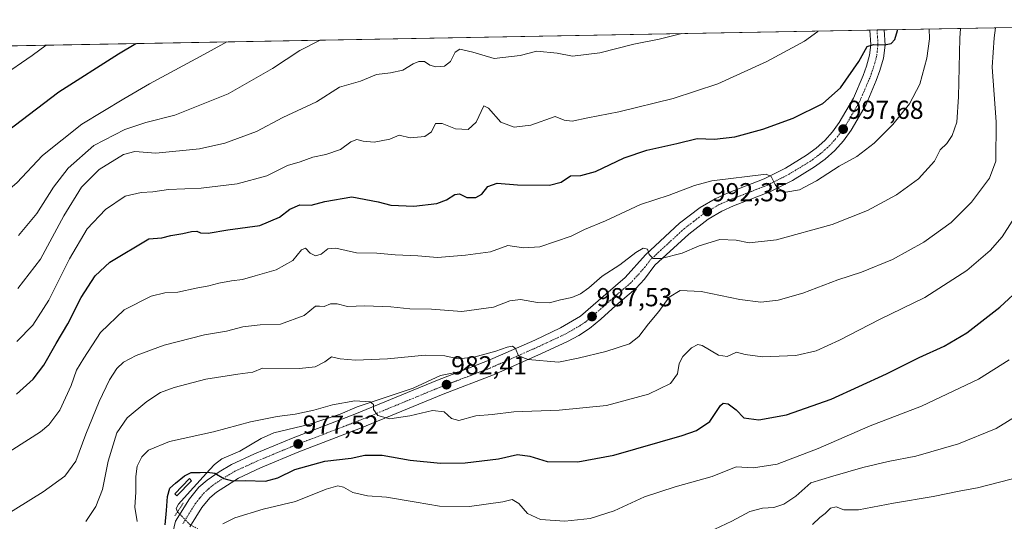
# Model space of a CAD drawing. Units: metres. Extents: x 623537 to 626969, y 4782763 to 4785139.
# Drawn here: x 626384 to 626762, y 4784946 to 4785139 of the extents above; entities that cross this region are included whole.
import ezdxf
from ezdxf.enums import TextEntityAlignment as Align

# ---------------------------------------------------------------- set-up
doc = ezdxf.new("R2010")
doc.units = ezdxf.units.M
doc.header["$MEASUREMENT"] = 0
doc.linetypes.add('TRAZO_Y_PUNTO', pattern=[1, 0.5, -0.25, 0, -0.25])
doc.linetypes.add('TRAZOS2', pattern=[0.375, 0.25, -0.125])
for name, color, linetype, lineweight in [('Carretera de calzada única', 19, 'Continuous', 13), ('Carretera de calzada única Cxs', 19, 'Continuous', 13), ('Carretera de calzada única eje', 19, 'TRAZO_Y_PUNTO', 0), ('Carátula', 7, 'Continuous', 5), ('Comarca CxS', 133, 'Continuous', 0), ('Comunidad Autónoma CxS', 142, 'Continuous', 0), ('Corriente natural lineal', 142, 'Continuous', 13), ('Corriente natural lineal oculto', 19, 'TRAZO_Y_PUNTO', 13), ('Curva de nivel maestra', 36, 'Continuous', 30), ('Curva de nivel normal', 36, 'Continuous', 0), ('Espacio natural protegido CxS', 2, 'Continuous', 0), ('Estanque', 2, 'Continuous', 0), ('Estanque Cxs', 2, 'Continuous', 0), ('Municipio CxS', 142, 'Continuous', 0), ('Pastizal CxS', 92, 'Continuous', 0), ('Provincia CxS', 1, 'Continuous', 0), ('Puente lineal', 2, 'TRAZOS2', 0), ('Punto de cota en terreno', 7, 'Continuous', 0), ('Rótulo de punto de cota en terreno', 19, 'Continuous', 0)]:
    doc.layers.add(name, color=color, linetype=linetype, lineweight=lineweight)
doc.styles.add('Arial', font='txt', dxfattribs={"height": 0.2})

# ---------------------------------------------------------------- blocks, each defined once
blk = doc.blocks.new('*U171')
at = {"layer": 'Curva de nivel normal', "color": 36, "linetype": 'Continuous', "lineweight": 0}
for points in [[(626128.84, 4785124.49, 1020), (626132.64, 4785120.73, 1020), (626168.43, 4785090.4, 1020), (626179.92, 4785083.52, 1020), (626191.44, 4785075.79, 1020), (626199.08, 4785070.4, 1020), (626204.55, 4785064.43, 1020), (626209.45, 4785061.37, 1020), (626219.57, 4785057.83, 1020), (626228.31, 4785054.22, 1020), (626245.64, 4785047.85, 1020), (626255.61, 4785045.4, 1020), (626264.76, 4785044.96, 1020), (626274.8, 4785045.36, 1020), (626282.81, 4785045.04, 1020), (626292.15, 4785045.34, 1020), (626305.79, 4785047.15, 1020), (626317.18, 4785049.84, 1020), (626333.45, 4785054.54, 1020), (626344.85, 4785057.12, 1020), (626352.28, 4785059.38, 1020), (626356.81, 4785060.48, 1020), (626365.14, 4785063.95, 1020), (626374.64, 4785069.87, 1020), (626382.45, 4785076.41, 1020), (626392.33, 4785086.91, 1020), (626407.49, 4785098.99, 1020), (626423.57, 4785108.72, 1020), (626433.43, 4785114.58, 1020), (626455.99, 4785126.69, 1020), (626463.15, 4785130.64, 1020)], [(626128.84, 4785124.49, 1020)]]:
    blk.add_polyline3d(points, dxfattribs=at)
blk = doc.blocks.new('*U175')
at = {"layer": 'Curva de nivel normal', "color": 36, "linetype": 'Continuous', "lineweight": 0}
blk.add_polyline3d([(626382.43, 4785015.43, 1005), (626388.65, 4785021.76, 1005), (626394.71, 4785031.32, 1005), (626402.68, 4785047.29, 1005), (626409.53, 4785058.82, 1005), (626416.53, 4785066.17, 1005), (626424.15, 4785071.4, 1005), (626430.22, 4785072.8, 1005), (626434.7, 4785073.03, 1005), (626440.75, 4785073.85, 1005), (626453.27, 4785074.4, 1005), (626467.13, 4785076.02, 1005), (626478.6, 4785079.1, 1005), (626486.53, 4785083.13, 1005), (626491.4, 4785084.56, 1005), (626496.28, 4785086.3, 1005), (626501.18, 4785087.32, 1005), (626506.82, 4785089.26, 1005), (626510.87, 4785092.26, 1005), (626513.19, 4785093.15, 1005), (626515.54, 4785092.5, 1005), (626519.79, 4785092.15, 1005), (626525.86, 4785093.2, 1005), (626529.46, 4785094.78, 1005), (626533.7, 4785093.76, 1005), (626539.28, 4785094.33, 1005), (626541.86, 4785096.03, 1005), (626543.34, 4785099.25, 1005), (626545.88, 4785099.28, 1005), (626551.06, 4785097.21, 1005), (626555.94, 4785096.96, 1005), (626559.06, 4785099.77, 1005), (626561.9, 4785106.08, 1005), (626563.77, 4785105.17, 1005), (626568.45, 4785099.84, 1005), (626573.62, 4785097.84, 1005), (626580.01, 4785098.57, 1005), (626589.43, 4785101.98, 1005), (626592.88, 4785100.53, 1005), (626595.88, 4785100.11, 1005), (626601.88, 4785101.42, 1005), (626613.86, 4785103.8, 1005), (626634.75, 4785108.91, 1005), (626651.85, 4785114.57, 1005), (626670.7, 4785123.07, 1005), (626685.2, 4785130.91, 1005), (626690.3, 4785134.59, 1005), (626690.5, 4785134.83, 1005)], dxfattribs=at)
blk = doc.blocks.new('*U179')
at = {"layer": 'Curva de nivel normal', "color": 36, "linetype": 'Continuous', "lineweight": 0}
blk.add_polyline3d([(626383.16, 4785056.23, 1015), (626390.18, 4785064.68, 1015), (626396.53, 4785074.74, 1015), (626402.2, 4785082.1, 1015), (626412.11, 4785090.82, 1015), (626423.96, 4785097.02, 1015), (626432.01, 4785099.64, 1015), (626443.25, 4785102.47, 1015), (626463.71, 4785110.64, 1015), (626480.74, 4785120.35, 1015), (626491.21, 4785127.33, 1015), (626499.1, 4785131.31, 1015)], dxfattribs=at)
blk = doc.blocks.new('*U185')
at = {"layer": 'Curva de nivel normal', "color": 36, "linetype": 'Continuous', "lineweight": 0}
blk.add_polyline3d([(626376.3, 4784947.58, 990), (626392.64, 4784957.74, 990), (626400.87, 4784963.77, 990), (626405.1, 4784969.46, 990), (626408.98, 4784979.92, 990), (626414.07, 4784992.43, 990), (626418.1, 4785000.76, 990), (626420.89, 4785005.12, 990), (626423.49, 4785007.59, 990), (626428.29, 4785010.11, 990), (626439.13, 4785014.08, 990), (626454.57, 4785018.09, 990), (626463.1, 4785019.49, 990), (626469.3, 4785021.16, 990), (626475.95, 4785021.85, 990), (626483.79, 4785022.2, 990), (626492.89, 4785025.51, 990), (626497.26, 4785029, 990), (626498.82, 4785029.04, 990), (626500.57, 4785028.91, 990), (626503.07, 4785029.93, 990), (626505.54, 4785029.98, 990), (626509.54, 4785028.99, 990), (626516.18, 4785029.17, 990), (626526.2, 4785028.8, 990), (626533.54, 4785028.09, 990), (626541.88, 4785027.86, 990), (626553.54, 4785027.04, 990), (626565.73, 4785028.7, 990), (626571.97, 4785031.07, 990), (626576.07, 4785031.64, 990), (626582.54, 4785030.46, 990), (626587.21, 4785030.39, 990), (626591.36, 4785031.51, 990), (626595.81, 4785032.45, 990), (626599.13, 4785033.79, 990), (626602.28, 4785036.08, 990), (626607.48, 4785040.64, 990), (626614.22, 4785044.89, 990), (626620.38, 4785049.72, 990), (626623.21, 4785051.39, 990), (626624.88, 4785051, 990), (626625.52, 4785048.92, 990), (626627, 4785047.44, 990), (626630.12, 4785047.34, 990), (626638.18, 4785049.4, 990), (626644.72, 4785052.25, 990), (626652.68, 4785054.65, 990), (626658.88, 4785054.42, 990), (626663.88, 4785053.4, 990), (626674.45, 4785054.57, 990), (626695.84, 4785060.4, 990), (626709.45, 4785065.82, 990), (626720.54, 4785071.89, 990), (626729.05, 4785078.02, 990), (626735.19, 4785084.8, 990), (626737.33, 4785089.1, 990), (626739.86, 4785091.57, 990), (626742.02, 4785094.65, 990), (626743.71, 4785099.8, 990), (626744.37, 4785109.48, 990), (626744.85, 4785132.01, 990), (626745.1859, 4785135.8407, 990)], dxfattribs=at)
blk = doc.blocks.new('*U189')
at = {"layer": 'Curva de nivel normal', "color": 36, "linetype": 'Continuous', "lineweight": 0}
blk.add_polyline3d([(626408.94, 4784946.24, 985), (626412.8, 4784952, 985), (626415.4, 4784958.57, 985), (626417.52, 4784969.5, 985), (626420.94, 4784980.38, 985), (626424.89, 4784986.13, 985), (626432.4, 4784992.4, 985), (626437.64, 4784995.83, 985), (626442.91, 4784997.79, 985), (626455.15, 4785001, 985), (626467.4, 4785002.92, 985), (626473.17, 4785003.66, 985), (626476.87, 4785005.29, 985), (626491.16, 4785005.04, 985), (626497.11, 4785005.79, 985), (626500.88, 4785007.61, 985), (626503.42, 4785009.56, 985), (626506.7, 4785008.86, 985), (626512.61, 4785008.33, 985), (626524.99, 4785008.86, 985), (626539.4, 4785010.19, 985), (626547.02, 4785010.02, 985), (626552.14, 4785008.78, 985), (626558.12, 4785009.42, 985), (626566.57, 4785011.76, 985), (626570.97, 4785013.36, 985), (626573.03, 4785013.64, 985), (626574.15, 4785012.81, 985), (626575.24, 4785009.98, 985), (626579, 4785008.55, 985), (626590.7, 4785007.59, 985), (626598.16, 4785009.05, 985), (626608.8, 4785011.59, 985), (626617.88, 4785014.57, 985), (626621.54, 4785017.41, 985), (626625.21, 4785022.33, 985), (626629.21, 4785026.96, 985), (626633.18, 4785032.57, 985), (626637.48, 4785035.03, 985), (626645.51, 4785034.73, 985), (626660.35, 4785031.57, 985), (626668.44, 4785030.66, 985), (626675.12, 4785031.32, 985), (626684.57, 4785034.06, 985), (626698.04, 4785039.12, 985), (626707.17, 4785042.1, 985), (626719.01, 4785047.05, 985), (626731.04, 4785053.64, 985), (626741.55, 4785061.24, 985), (626749.44, 4785069.01, 985), (626756.35, 4785078.24, 985), (626758.73, 4785084.76, 985), (626758.88, 4785099.94, 985), (626757.3, 4785120.96, 985), (626758.05, 4785132.25, 985), (626758.5722, 4785136.0873, 985)], dxfattribs=at)
blk = doc.blocks.new('*U197')
at = {"layer": 'Curva de nivel normal', "color": 36, "linetype": 'Continuous', "lineweight": 0}
blk.add_polyline3d([(626428.72, 4784946.28, 980), (626427.81, 4784951.84, 980), (626428.18, 4784957.6, 980), (626428.17, 4784963.65, 980), (626428.76, 4784967.57, 980), (626430.47, 4784971.1, 980), (626433.08, 4784973.7, 980), (626441.13, 4784977.05, 980), (626458.06, 4784980.8, 980), (626472.25, 4784984.6, 980), (626482.46, 4784986.65, 980), (626489.46, 4784987.51, 980), (626496.58, 4784989.09, 980), (626503.76, 4784991.2, 980), (626512.38, 4784992.69, 980), (626518.25, 4784992.23, 980), (626519.54, 4784991.22, 980), (626519.54, 4784989.34, 980), (626521.19, 4784987.05, 980), (626525.79, 4784985.77, 980), (626533.55, 4784986.87, 980), (626542.18, 4784988.93, 980), (626546.68, 4784988.48, 980), (626549.47, 4784985.87, 980), (626552.29, 4784985.16, 980), (626558.88, 4784986.89, 980), (626565.21, 4784987.42, 980), (626573.54, 4784988.51, 980), (626590.88, 4784989.11, 980), (626609.14, 4784990.94, 980), (626625.19, 4784995.25, 980), (626633.68, 4784999.33, 980), (626636.33, 4785003.02, 980), (626637.05, 4785006.99, 980), (626638.41, 4785009.76, 980), (626641.72, 4785013.08, 980), (626644.24, 4785014.28, 980), (626645.9, 4785013.99, 980), (626652.19, 4785010.24, 980), (626655.54, 4785009.75, 980), (626659.02, 4785011.41, 980), (626662.43, 4785010.44, 980), (626669.1, 4785009.62, 980), (626681.9, 4785010.14, 980), (626689.63, 4785011.88, 980), (626698.67, 4785015.97, 980), (626714.08, 4785023.9, 980), (626731.45, 4785032.37, 980), (626747.57, 4785042.83, 980), (626756.53, 4785050.47, 980), (626761.12, 4785055.68, 980), (626765.08, 4785061.76, 980)], dxfattribs=at)
blk = doc.blocks.new('*U199')
at = {"layer": 'Curva de nivel normal', "color": 36, "linetype": 'Continuous', "lineweight": 0}
blk.add_polyline3d([(626461.6, 4784945.39, 970), (626466.21, 4784947.76, 970), (626477.11, 4784951.07, 970), (626489.54, 4784954.03, 970), (626501.34, 4784958.67, 970), (626505.8, 4784960.06, 970), (626507.96, 4784959.46, 970), (626511.62, 4784957.39, 970), (626517.21, 4784956.2, 970), (626524.54, 4784955.65, 970), (626535.95, 4784953.78, 970), (626544.88, 4784952.15, 970), (626556.46, 4784952.01, 970), (626569.2, 4784953.82, 970), (626572.88, 4784954.77, 970), (626575.45, 4784953.24, 970), (626578.74, 4784949.36, 970), (626583.75, 4784947.07, 970), (626593.12, 4784946.36, 970), (626602.88, 4784947.39, 970), (626612.02, 4784950.42, 970), (626623.65, 4784955.73, 970), (626635.48, 4784959.56, 970), (626649.74, 4784963.56, 970), (626658.88, 4784967.33, 970), (626665.56, 4784966.96, 970), (626674.67, 4784968.38, 970), (626690.4, 4784974.36, 970), (626710.5, 4784983.08, 970), (626730.19, 4784990.62, 970), (626752.12, 4785000.95, 970), (626763.88, 4785008.47, 970)], dxfattribs=at)
blk = doc.blocks.new('*U206')
at = {"layer": 'Curva de nivel normal', "color": 36, "linetype": 'Continuous', "lineweight": 0}
blk.add_polyline3d([(626767.03, 4784963.25, 960), (626760.63, 4784961.52, 960), (626751.71, 4784959.27, 960), (626745.24, 4784958.12, 960), (626734.67, 4784955.89, 960), (626719.41, 4784953.31, 960), (626705.9, 4784950.79, 960), (626700.36, 4784950.72, 960), (626697.38, 4784951.89, 960), (626695.21, 4784951.44, 960), (626693.21, 4784949.39, 960), (626691.14, 4784947.82, 960), (626688.26, 4784945.15, 960)], dxfattribs=at)
blk = doc.blocks.new('*U218')
at = {"layer": 'Curva de nivel normal', "color": 36, "linetype": 'Continuous', "lineweight": 0}
blk.add_polyline3d([(626382.87, 4785035.89, 1010), (626391.55, 4785047.1, 1010), (626400.56, 4785063.79, 1010), (626407.26, 4785074.77, 1010), (626414.14, 4785081.6, 1010), (626423.51, 4785087.38, 1010), (626427.87, 4785088.55, 1010), (626435.92, 4785087.82, 1010), (626452.7, 4785089.53, 1010), (626462.44, 4785091.68, 1010), (626474.56, 4785096.14, 1010), (626484.71, 4785101.62, 1010), (626497.7, 4785107.6, 1010), (626506.46, 4785113.27, 1010), (626514.59, 4785115.5, 1010), (626520.68, 4785118.16, 1010), (626526.14, 4785118.76, 1010), (626530.87, 4785119.83, 1010), (626534.77, 4785122.2, 1010), (626536.96, 4785123.06, 1010), (626539.16, 4785123.05, 1010), (626541.24, 4785121.72, 1010), (626543.55, 4785121.06, 1010), (626546.88, 4785121.29, 1010), (626549.18, 4785123.04, 1010), (626550.9, 4785126.7, 1010), (626552.73, 4785127.79, 1010), (626557.68, 4785126.64, 1010), (626565.88, 4785124.29, 1010), (626575.91, 4785125.4, 1010), (626582.33, 4785127.13, 1010), (626590.14, 4785126.31, 1010), (626596.08, 4785125.12, 1010), (626606.59, 4785126.37, 1010), (626619.61, 4785129.7, 1010), (626629.31, 4785131.63, 1010), (626638.09, 4785133.87, 1010)], dxfattribs=at)
blk = doc.blocks.new('*U223')
at = {"layer": 'Curva de nivel normal', "color": 36, "linetype": 'Continuous', "lineweight": 0}
for points in [[(626169.33, 4785125.23, 1030), (626175.01, 4785121.51, 1030), (626187.02, 4785113.34, 1030), (626201.18, 4785106.31, 1030), (626211.24, 4785101.87, 1030), (626226.64, 4785097.27, 1030), (626234.48, 4785095.55, 1030), (626244.56, 4785092.44, 1030), (626253.93, 4785089, 1030), (626266.58, 4785085.83, 1030), (626277.71, 4785084.28, 1030), (626287.12, 4785084.02, 1030), (626294.41, 4785084.64, 1030), (626301.99, 4785086.09, 1030), (626309.36, 4785086.9, 1030), (626317.53, 4785088.95, 1030), (626329.53, 4785093.66, 1030), (626349.53, 4785100.98, 1030), (626364.37, 4785108.96, 1030), (626388.4, 4785125.44, 1030), (626393.68, 4785129.36, 1030)], [(626169.33, 4785125.23, 1030)]]:
    blk.add_polyline3d(points, dxfattribs=at)
blk = doc.blocks.new('*U232')
at = {"layer": 'Curva de nivel normal', "color": 36, "linetype": 'Continuous', "lineweight": 0}
blk.add_polyline3d([(626370.1, 4784967.23, 995), (626391.53, 4784980.76, 995), (626394.7, 4784983.45, 995), (626398.98, 4784989.06, 995), (626403.32, 4784998.54, 995), (626405.34, 4785004.48, 995), (626408.16, 4785009.02, 995), (626414.6, 4785018.88, 995), (626423.75, 4785027.62, 995), (626434.04, 4785032.89, 995), (626439.32, 4785034.21, 995), (626444.32, 4785034.38, 995), (626451.4, 4785035.96, 995), (626456.28, 4785036.84, 995), (626460.1, 4785037.93, 995), (626464.96, 4785038.82, 995), (626469.2, 4785039.26, 995), (626474.09, 4785040.74, 995), (626482.08, 4785042.99, 995), (626488.58, 4785046.56, 995), (626491.84, 4785050.66, 995), (626493.36, 4785051.4, 995), (626495.2, 4785049.4, 995), (626497.2, 4785048.38, 995), (626499.38, 4785049.09, 995), (626502.02, 4785051.08, 995), (626505.11, 4785051.41, 995), (626512.98, 4785049.62, 995), (626520.88, 4785049.46, 995), (626527.88, 4785048.76, 995), (626536.54, 4785048.45, 995), (626544.21, 4785047.77, 995), (626554.87, 4785048.72, 995), (626564.51, 4785049.99, 995), (626571.2, 4785052.39, 995), (626577.21, 4785051.52, 995), (626583.54, 4785051.9, 995), (626595.49, 4785055.91, 995), (626600.71, 4785058.51, 995), (626608.75, 4785061.91, 995), (626622.18, 4785068.09, 995), (626633.21, 4785071.7, 995), (626642.9, 4785075.46, 995), (626649.64, 4785077.23, 995), (626670.52, 4785079.82, 995), (626672.41, 4785078.95, 995), (626673.92, 4785075.82, 995), (626674.96, 4785074.44, 995), (626678, 4785072.9, 995), (626683.33, 4785073.8, 995), (626689.88, 4785077.29, 995), (626698.54, 4785082.81, 995), (626705.32, 4785086.55, 995), (626711.96, 4785091.75, 995), (626719.14, 4785098.94, 995), (626725.52, 4785106.83, 995), (626729.52, 4785114.39, 995), (626732.22, 4785124.36, 995), (626733.24, 4785131.79, 995), (626733.09, 4785135.62, 995)], dxfattribs=at)
blk = doc.blocks.new('*U252')
at = {"layer": 'Curva de nivel normal', "color": 36, "linetype": 'Continuous', "lineweight": 0}
blk.add_polyline3d([(626770.22, 4784989.14, 965), (626758.88, 4784981.99, 965), (626744.41, 4784976.2, 965), (626728.02, 4784971.37, 965), (626717.32, 4784969.35, 965), (626707.66, 4784967.09, 965), (626696.07, 4784963.77, 965), (626687.61, 4784961.13, 965), (626681.81, 4784956.07, 965), (626677.32, 4784952.94, 965), (626673.38, 4784951.68, 965), (626669.11, 4784951.43, 965), (626664.18, 4784950.1, 965), (626657.26, 4784946.44, 965), (626646.43, 4784941.34, 965)], dxfattribs=at)
blk = doc.blocks.new('*U257')
at = {"layer": 'Curva de nivel maestra', "color": 36, "linetype": 'Continuous', "lineweight": 30}
blk.add_polyline3d([(626439.51, 4784945, 975), (626440.03, 4784950.58, 975), (626440.35, 4784955.94, 975), (626441.25, 4784959.14, 975), (626443.5, 4784961.05, 975), (626446.87, 4784963.9, 975), (626449.53, 4784965.13, 975), (626452.96, 4784965.17, 975), (626455.77, 4784965.23, 975), (626458.51, 4784964.89, 975), (626462.03, 4784962.79, 975), (626465.36, 4784961.87, 975), (626470.2, 4784961.99, 975), (626478.06, 4784961.84, 975), (626482.78, 4784963.03, 975), (626489.31, 4784966.32, 975), (626500.86, 4784969.54, 975), (626511, 4784970.66, 975), (626516.18, 4784971.74, 975), (626522.92, 4784971.81, 975), (626533.7, 4784969.92, 975), (626545.3, 4784968.72, 975), (626554.72, 4784968.86, 975), (626567.54, 4784970.42, 975), (626574.92, 4784972.11, 975), (626579.63, 4784971.39, 975), (626586.25, 4784969.4, 975), (626598.13, 4784969.23, 975), (626611.88, 4784971.82, 975), (626638.21, 4784979.33, 975), (626643.72, 4784981.31, 975), (626648.88, 4784984.79, 975), (626652.94, 4784990.86, 975), (626653.94, 4784991.72, 975), (626655.82, 4784991.52, 975), (626658.99, 4784989.21, 975), (626661.92, 4784986.14, 975), (626667.67, 4784985.43, 975), (626678.3, 4784987.33, 975), (626695.48, 4784993.34, 975), (626716.69, 4785003.03, 975), (626729.28, 4785009.3, 975), (626738.94, 4785013.7, 975), (626747.55, 4785018.83, 975), (626760.25, 4785028.63, 975), (626768.92, 4785036.57, 975)], dxfattribs=at)
blk = doc.blocks.new('*U262')
at = {"layer": 'Curva de nivel maestra', "color": 36, "linetype": 'Continuous', "lineweight": 30}
blk.add_polyline3d([(626382.31, 4784995.29, 1000), (626388.72, 4785000.94, 1000), (626392.82, 4785006.39, 1000), (626397.58, 4785014.76, 1000), (626402.05, 4785022.33, 1000), (626407.24, 4785032.36, 1000), (626412.6, 4785040.72, 1000), (626418.26, 4785045.98, 1000), (626433.24, 4785054.96, 1000), (626438.21, 4785055.33, 1000), (626441.69, 4785056.18, 1000), (626446.22, 4785056.94, 1000), (626449.56, 4785057.8, 1000), (626451.66, 4785057.89, 1000), (626453.1, 4785057.24, 1000), (626455.98, 4785057.14, 1000), (626463.53, 4785058.37, 1000), (626475.83, 4785060.1, 1000), (626483.38, 4785063.32, 1000), (626487.33, 4785066.34, 1000), (626491.2, 4785067.96, 1000), (626495.54, 4785067.94, 1000), (626500.88, 4785069.27, 1000), (626511.21, 4785071.11, 1000), (626521.28, 4785069.22, 1000), (626526.18, 4785067.82, 1000), (626535.04, 4785067.5, 1000), (626543.85, 4785068.58, 1000), (626547.62, 4785069.9, 1000), (626550.75, 4785072.03, 1000), (626552.64, 4785072.2, 1000), (626555.4, 4785070.84, 1000), (626558.88, 4785070.86, 1000), (626561.21, 4785072.13, 1000), (626563.43, 4785075.04, 1000), (626567.1, 4785076.33, 1000), (626574.84, 4785075.65, 1000), (626587.18, 4785075.55, 1000), (626591.62, 4785076.68, 1000), (626595.21, 4785079.2, 1000), (626599.21, 4785079.26, 1000), (626604.88, 4785080.87, 1000), (626615.88, 4785086.05, 1000), (626624.57, 4785088.99, 1000), (626636.08, 4785091.54, 1000), (626643.89, 4785093.45, 1000), (626650.66, 4785093.22, 1000), (626658.37, 4785094.18, 1000), (626669.17, 4785097.05, 1000), (626680.85, 4785101.27, 1000), (626692.2, 4785107, 1000), (626699.04, 4785112.94, 1000), (626706.09, 4785123.15, 1000), (626709.29, 4785128.81, 1000), (626711.75, 4785129.58, 1000), (626716, 4785129.47, 1000), (626718.48, 4785130.07, 1000), (626719.92, 4785131.55, 1000), (626720.93, 4785135.01, 1000), (626720.94, 4785135.39, 1000)], dxfattribs=at)
blk = doc.blocks.new('*U264')
at = {"layer": 'Curva de nivel maestra', "color": 36, "linetype": 'Continuous', "lineweight": 30}
for points in [[(626146.5, 4785124.81, 1025), (626151, 4785121.07, 1025), (626162.94, 4785113.82, 1025), (626168.49, 4785110.06, 1025), (626175.71, 4785104.29, 1025), (626185.19, 4785095.77, 1025), (626192.02, 4785091.59, 1025), (626199.28, 4785086.99, 1025), (626209.86, 4785080.49, 1025), (626231.2, 4785073.73, 1025), (626254.34, 4785066.84, 1025), (626273.07, 4785063.09, 1025), (626289.57, 4785063.94, 1025), (626313.24, 4785068.3, 1025), (626330.12, 4785073.24, 1025), (626338.55, 4785077.38, 1025), (626342.85, 4785080.68, 1025), (626345.53, 4785082, 1025), (626348.93, 4785082.49, 1025), (626352.46, 4785082.35, 1025), (626359.56, 4785084.58, 1025), (626368.21, 4785089.2, 1025), (626374.15, 4785093.16, 1025), (626381.39, 4785098.35, 1025), (626398.55, 4785111.39, 1025), (626421.5, 4785126.05, 1025), (626428.24, 4785130, 1025)], [(626146.5, 4785124.81, 1025)]]:
    blk.add_polyline3d(points, dxfattribs=at)
blk = doc.blocks.new('5PATER')
at = {"layer": 'Carátula', "linetype": 'Continuous', "lineweight": 5}
h = blk.add_hatch(color=250, dxfattribs=at)
edge = h.paths.add_edge_path()
edge.add_ellipse((0, 0.01), major_axis=(-1.33, -1.34), ratio=0.999422, start_angle=0, end_angle=360)

msp = doc.modelspace()

# ---------------------------------------------------------------- linework, layer by layer
at = {"layer": 'Carretera de calzada única', "color": 19, "linetype": 'Continuous', "lineweight": 13}
for points in [[(626441.84, 4784939.4, 973.48), (626443.46, 4784946.45, 973.71), (626448.82, 4784955.06, 974.07), (626452.47, 4784959.5, 974.27), (626455.59, 4784962.24, 974.53), (626460.19, 4784965.44, 974.99), (626464.92, 4784968.2, 975.4), (626473.79, 4784972.26, 976.16), (626488.73, 4784978.51, 977.49), (626512.37, 4784987.56, 979.12), (626544.12, 4785000.67, 982.31), (626563.42, 4785008.05, 983.94), (626581.5, 4785016.04, 985.77), (626591.44, 4785020.69, 986.72), (626599.17, 4785025.28, 987.39), (626608.86, 4785033.69, 988.44), (626616.31, 4785040.07, 988.83), (626624.05, 4785048.81, 989.68), (626637.22, 4785060.92, 991.33), (626645.1, 4785066.96, 992.24), (626650.89, 4785070.37, 992.87), (626655.83, 4785072.61, 993.24), (626669.7, 4785077.97, 994.56), (626677.95, 4785082.16, 995.42), (626686.03, 4785087.09, 996.24), (626689.69, 4785089.8, 996.7), (626693, 4785092.78, 996.96), (626695.93, 4785096.08, 997.36), (626698.56, 4785099.66, 997.65), (626704.02, 4785109.04, 998.31), (626707.75, 4785117.75, 998.8), (626709.05, 4785121.34, 999.35), (626710.24, 4785125.51, 999.81), (626710.72, 4785129.5, 1000.18), (626710.28, 4785135.2, 1000.91)], [(626715.87, 4785135.3, 1000.55), (626715.87, 4785135.26, 1000.54), (626716.17, 4785129.32, 1000.05), (626715.59, 4785124.44, 999.58), (626714.22, 4785119.67, 998.99), (626712.81, 4785115.75, 998.76), (626708.88, 4785106.59, 998.06), (626703.11, 4785096.68, 997.47), (626700.16, 4785092.66, 997.19), (626696.86, 4785088.95, 996.88), (626693.13, 4785085.59, 996.36), (626689.07, 4785082.58, 996.16), (626680.6, 4785077.42, 995.5), (626671.92, 4785073, 994.6), (626657.94, 4785067.6, 993.16), (626653.4, 4785065.55, 992.63), (626648.15, 4785062.45, 991.94), (626640.72, 4785056.76, 991.05), (626627.73, 4785044.81, 989.62), (626623.77, 4785039.46, 988.91), (626620.35, 4785035.83, 988.28), (626612.73, 4785029.31, 987.85), (626606.97, 4785024.07, 987.58), (626602.62, 4785020.54, 987.02), (626598.47, 4785017.83, 986.64), (626594.08, 4785015.46, 986.13), (626583.92, 4785010.71, 985.3), (626565.65, 4785002.63, 983.6), (626546.28, 4784995.23, 981.78), (626514.54, 4784982.12, 978.71), (626490.91, 4784973.08, 977.02), (626476.13, 4784966.9, 975.92), (626467.61, 4784963, 975.11), (626459.21, 4784957.63, 974.24), (626456.69, 4784955.42, 974.11), (626453.59, 4784951.64, 973.61), (626448.94, 4784944.19, 972.76)], [(626710.28, 4785135.2, 1000.91), (626715.87, 4785135.3, 1000.55)]]:
    msp.add_polyline3d(points, dxfattribs=at)
at = {"layer": 'Carretera de calzada única Cxs', "color": 19, "linetype": 'Continuous', "lineweight": 13}
msp.add_polyline3d([(626441.84, 4784939.4, 973.48), (626443.46, 4784946.45, 973.71), (626448.82, 4784955.06, 974.07), (626452.47, 4784959.5, 974.27), (626455.59, 4784962.24, 974.53), (626460.19, 4784965.44, 974.99), (626464.92, 4784968.2, 975.4), (626473.79, 4784972.26, 976.16), (626488.73, 4784978.51, 977.49), (626512.37, 4784987.56, 979.12), (626544.12, 4785000.67, 982.31), (626563.42, 4785008.05, 983.94), (626581.5, 4785016.04, 985.77), (626591.44, 4785020.69, 986.72), (626599.17, 4785025.28, 987.39), (626608.86, 4785033.69, 988.44), (626616.31, 4785040.07, 988.83), (626624.05, 4785048.81, 989.68), (626637.22, 4785060.92, 991.33), (626645.1, 4785066.96, 992.24), (626650.89, 4785070.37, 992.87), (626655.83, 4785072.61, 993.24), (626669.7, 4785077.97, 994.56), (626677.95, 4785082.16, 995.42), (626686.03, 4785087.09, 996.24), (626689.69, 4785089.8, 996.7), (626693, 4785092.78, 996.96), (626695.93, 4785096.08, 997.36), (626698.56, 4785099.66, 997.65), (626704.02, 4785109.04, 998.31), (626707.75, 4785117.75, 998.8), (626709.05, 4785121.34, 999.35), (626710.24, 4785125.51, 999.81), (626710.72, 4785129.5, 1000.18), (626710.28, 4785135.2, 1000.91), (626715.87, 4785135.3, 1000.55), (626715.87, 4785135.26, 1000.54), (626716.17, 4785129.32, 1000.05), (626715.59, 4785124.44, 999.58), (626714.22, 4785119.67, 998.99), (626712.81, 4785115.75, 998.76), (626708.88, 4785106.59, 998.06), (626703.11, 4785096.68, 997.47), (626700.16, 4785092.66, 997.19), (626696.86, 4785088.95, 996.88), (626693.13, 4785085.59, 996.36), (626689.07, 4785082.58, 996.16), (626680.6, 4785077.42, 995.5), (626671.92, 4785073, 994.6), (626657.94, 4785067.6, 993.16), (626653.4, 4785065.55, 992.63), (626648.15, 4785062.45, 991.94), (626640.72, 4785056.76, 991.05), (626627.73, 4785044.81, 989.62), (626623.77, 4785039.46, 988.91), (626620.35, 4785035.83, 988.28), (626612.73, 4785029.31, 987.85), (626606.97, 4785024.07, 987.58), (626602.62, 4785020.54, 987.02), (626598.47, 4785017.83, 986.64), (626594.08, 4785015.46, 986.13), (626583.92, 4785010.71, 985.3), (626565.65, 4785002.63, 983.6), (626546.28, 4784995.23, 981.78), (626514.54, 4784982.12, 978.71), (626490.91, 4784973.08, 977.02), (626476.13, 4784966.9, 975.92), (626467.61, 4784963, 975.11), (626459.21, 4784957.63, 974.24), (626456.69, 4784955.42, 974.11), (626453.59, 4784951.64, 973.61), (626448.94, 4784944.19, 972.76)], dxfattribs=at)
at = {"layer": 'Carretera de calzada única eje', "color": 19, "linetype": 'TRAZO_Y_PUNTO', "lineweight": 0}
msp.add_polyline3d([(626713.07, 4785135.25, 1000.49), (626713.29, 4785132.4, 1000.24), (626713.45, 4785129.41, 999.97), (626713.15, 4785126.97, 999.75), (626712.91, 4785124.97, 999.57), (626712.23, 4785122.59, 999.36), (626711.63, 4785120.5, 999.25), (626710.93, 4785118.54, 999.12), (626710.28, 4785116.75, 998.96), (626708.41, 4785112.39, 998.57), (626706.45, 4785107.81, 998.38), (626703.56, 4785102.86, 997.94), (626700.83, 4785098.17, 997.71), (626699.36, 4785096.16, 997.51), (626698.04, 4785094.37, 997.4), (626696.58, 4785092.72, 997.29), (626694.93, 4785090.86, 997.03), (626693.06, 4785089.18, 996.88), (626691.41, 4785087.69, 996.76), (626689.38, 4785086.19, 996.47), (626687.55, 4785084.83, 996.34), (626679.27, 4785079.79, 995.55), (626670.81, 4785075.48, 994.61), (626656.88, 4785070.1, 993.23), (626654.61, 4785069.08, 993.04), (626652.14, 4785067.96, 992.79), (626646.63, 4785064.7, 992.15), (626642.68, 4785061.68, 991.73), (626638.97, 4785058.84, 991.33), (626625.89, 4785046.81, 989.79), (626623.91, 4785044.13, 989.51), (626620.04, 4785039.76, 989.05), (626618.33, 4785037.95, 988.84), (626610.79, 4785031.5, 988.18), (626607.91, 4785028.88, 987.91), (626603.07, 4785024.67, 987.45), (626600.89, 4785022.91, 987.17), (626598.82, 4785021.55, 986.93), (626594.95, 4785019.26, 986.65), (626592.76, 4785018.07, 986.4), (626587.68, 4785015.7, 985.93), (626582.71, 4785013.37, 985.62), (626573.67, 4785009.38, 984.77), (626564.54, 4785005.34, 983.89), (626554.85, 4785001.64, 982.97), (626545.2, 4784997.95, 982.12), (626529.32, 4784991.39, 980.56), (626513.45, 4784984.84, 979.2), (626501.64, 4784980.32, 978.22), (626489.82, 4784975.79, 977.34), (626482.43, 4784972.7, 976.73), (626474.96, 4784969.58, 976.12), (626470.7, 4784967.63, 975.69), (626466.26, 4784965.6, 975.32), (626463.9, 4784964.22, 975.11), (626459.7, 4784961.53, 974.67), (626457.4, 4784959.93, 974.54), (626456.14, 4784958.83, 974.5), (626454.58, 4784957.46, 974.29), (626452.75, 4784955.24, 974.12), (626451.2, 4784953.35, 974.08), (626448.88, 4784949.62, 973.74), (626446.2, 4784945.32, 973.52)], dxfattribs=at)
at = {"layer": 'Comarca CxS', "color": 133, "linetype": 'Continuous', "lineweight": 0}
msp.add_polyline3d([(626969.08, 4782825.51, 510.89), (623583.12, 4782763.2, 317.87), (623541.08, 4785076.81, 358.78), (626925.9, 4785139.17, 970.6), (626969.08, 4782825.51, 510.89)], close=True, dxfattribs=at)
msp.add_polyline3d([(626969.08, 4782825.51, 510.89), (623583.12, 4782763.2, 317.87), (623541.08, 4785076.81, 358.78), (626925.9, 4785139.17, 970.6), (626969.08, 4782825.51, 510.89)], close=True, dxfattribs=at)
at = {"layer": 'Comunidad Autónoma CxS', "color": 142, "linetype": 'Continuous', "lineweight": 0}
msp.add_polyline3d([(626969.08, 4782825.51, 510.89), (623583.12, 4782763.2, 317.87), (623541.08, 4785076.81, 358.78), (626925.9, 4785139.17, 970.6), (626969.08, 4782825.51, 510.89)], close=True, dxfattribs=at)
msp.add_polyline3d([(626969.08, 4782825.51, 510.89), (623583.12, 4782763.2, 317.87), (623541.08, 4785076.81, 358.78), (626925.9, 4785139.17, 970.6), (626969.08, 4782825.51, 510.89)], close=True, dxfattribs=at)
at = {"layer": 'Corriente natural lineal', "color": 142, "linetype": 'Continuous', "lineweight": 13}
msp.add_polyline3d([(626557, 4785007, 983.79), (626554.48, 4785004.89, 983.43), (626552.38, 4785003.87, 982.95), (626545.26, 4785002.37, 982.5), (626534.76, 4784997.57, 981.22), (626513.24, 4784990.42, 979.51), (626506.76, 4784987.57, 978.61), (626494.75, 4784983.59, 977.77), (626481.25, 4784980.4, 977.46), (626476.38, 4784978.22, 976.57), (626468.2, 4784973.29, 975.81), (626461.25, 4784970.32, 975.55), (626458.38, 4784968.25, 975.16), (626456.6, 4784966.29, 974.91), (626449.02, 4784957.98, 974.29), (626444.59, 4784952.96, 973.95), (626443.73, 4784951.24, 973.92), (626444.21, 4784949.99, 973.84)], dxfattribs=at)
at = {"layer": 'Corriente natural lineal oculto', "color": 19, "linetype": 'TRAZO_Y_PUNTO', "lineweight": 13}
msp.add_polyline3d([(626444.21, 4784949.99, 973.84), (626448.91, 4784945.19, 972.97), (626452.02, 4784943.46, 971.71)], dxfattribs=at)
at = {"layer": 'Espacio natural protegido CxS', "color": 2, "linetype": 'Continuous', "lineweight": 0}
msp.add_polyline3d([(623541.08, 4785076.81, 358.78), (626925.9, 4785139.17, 970.6), (626925.9, 4785139.17, 970.6), (626968.99, 4782830.33, 512.93)], dxfattribs=at)
msp.add_polyline3d([(623541.08, 4785076.81, 358.78), (626925.9, 4785139.17, 970.6), (626925.9, 4785139.17, 970.6), (626968.99, 4782830.33, 512.93)], dxfattribs=at)
msp.add_polyline3d([(623541.08, 4785076.81, 358.78), (626925.9, 4785139.17, 970.6), (626925.9, 4785139.17, 970.6), (626968.99, 4782830.33, 512.93)], dxfattribs=at)
msp.add_polyline3d([(623541.08, 4785076.81, 358.78), (626925.9, 4785139.17, 970.6), (626925.9, 4785139.17, 970.6), (626968.99, 4782830.33, 512.93)], dxfattribs=at)
at = {"layer": 'Estanque', "color": 2, "linetype": 'Continuous', "lineweight": 0}
msp.add_polyline3d([(626449.58, 4784961.98, 974.45), (626443.95, 4784956.11, 974.28), (626443.14, 4784956.89, 974.38), (626448.77, 4784962.76, 974.51), (626449.58, 4784961.98, 974.45)], dxfattribs=at)
at = {"layer": 'Estanque Cxs', "color": 2, "linetype": 'Continuous', "lineweight": 0}
msp.add_polyline3d([(626449.58, 4784961.98, 974.45), (626443.95, 4784956.11, 974.28), (626443.14, 4784956.89, 974.38), (626448.77, 4784962.76, 974.51), (626449.58, 4784961.98, 974.45)], close=True, dxfattribs=at)
at = {"layer": 'Municipio CxS', "color": 142, "linetype": 'Continuous', "lineweight": 0}
msp.add_polyline3d([(626969.08, 4782825.51, 510.89), (623583.12, 4782763.2, 317.87), (623541.08, 4785076.81, 358.78), (626925.9, 4785139.17, 970.6), (626969.08, 4782825.51, 510.89)], close=True, dxfattribs=at)
msp.add_polyline3d([(626969.08, 4782825.51, 510.89), (623583.12, 4782763.2, 317.87), (623541.08, 4785076.81, 358.78), (626925.9, 4785139.17, 970.6), (626969.08, 4782825.51, 510.89)], close=True, dxfattribs=at)
at = {"layer": 'Pastizal CxS', "color": 92, "linetype": 'Continuous', "lineweight": 0}
for points in [[(626072.51, 4785123.45, 998.41), (626925.9, 4785139.17, 970.6), (626941.47, 4784304.87, 737.09)], [(626072.51, 4785123.45, 998.41), (626204.42, 4785125.88, 1035.28), (626301.5, 4785127.67, 1039.21), (626710.28, 4785135.2, 1000.91), (626713.07, 4785135.25, 1000.49), (626715.87, 4785135.3, 1000.55), (626765.12, 4785136.21, 982.93), (626925.9, 4785139.17, 970.6), (626928.26, 4785012.67, 927.04), (626937.01, 4784543.77, 850.28), (626938.32, 4784473.59, 833.13), (626941.47, 4784304.88, 737.09)]]:
    msp.add_polyline3d(points, dxfattribs=at)
at = {"layer": 'Provincia CxS', "color": 1, "linetype": 'Continuous', "lineweight": 0}
msp.add_polyline3d([(626969.08, 4782825.51, 510.89), (623583.12, 4782763.2, 317.87), (623541.08, 4785076.81, 358.78), (626925.9, 4785139.17, 970.6), (626969.08, 4782825.51, 510.89)], close=True, dxfattribs=at)
msp.add_polyline3d([(626969.08, 4782825.51, 510.89), (623583.12, 4782763.2, 317.87), (623541.08, 4785076.81, 358.78), (626925.9, 4785139.17, 970.6), (626969.08, 4782825.51, 510.89)], close=True, dxfattribs=at)
at = {"layer": 'Puente lineal', "color": 2, "linetype": 'TRAZOS2', "lineweight": 0}
msp.add_polyline3d([(626443.2, 4784948.46, 973.94), (626446.51, 4784953.49, 974.1)], dxfattribs=at)

# ---------------------------------------------------------------- block references
at = {"layer": 'Curva de nivel maestra', "color": 36, "linetype": 'Continuous', "lineweight": 30}
for name in ['*U257', '*U262', '*U264']:
    msp.add_blockref(name, (0, 0), dxfattribs=at)
at = {"layer": 'Curva de nivel normal', "color": 36, "linetype": 'Continuous', "lineweight": 0}
for name in ['*U197', '*U199', '*U189', '*U185', '*U232', '*U175', '*U218', '*U179', '*U171', '*U223', '*U206', '*U252']:
    msp.add_blockref(name, (0, 0), dxfattribs=at)
at = {"layer": 'Punto de cota en terreno', "linetype": 'Continuous', "lineweight": 0}
for p in [(626700.06, 4785097.1, 997.68), (626647.84, 4785065.41, 992.35), (626603.54, 4785025.07, 987.53), (626547.63, 4784998.88, 982.41), (626490.58, 4784976.08, 977.52)]:
    msp.add_blockref('5PATER', p, dxfattribs=at)

# ---------------------------------------------------------------- texts
at = {"layer": 'Rótulo de punto de cota en terreno', "color": 19, "linetype": 'Continuous', "lineweight": 0, "style": 'Arial'}
for s, p in [('997,68', (626701.82, 4785098.86)), ('992,35', (626649.6, 4785067.17)), ('987,53', (626605.3, 4785026.83)), ('982,41', (626549.39, 4785000.64)), ('977,52', (626492.34, 4784977.84))]:
    msp.add_text(s, height=7, dxfattribs=at).set_placement(p, align=Align.BOTTOM_LEFT)

doc.saveas('drawing.dxf')
